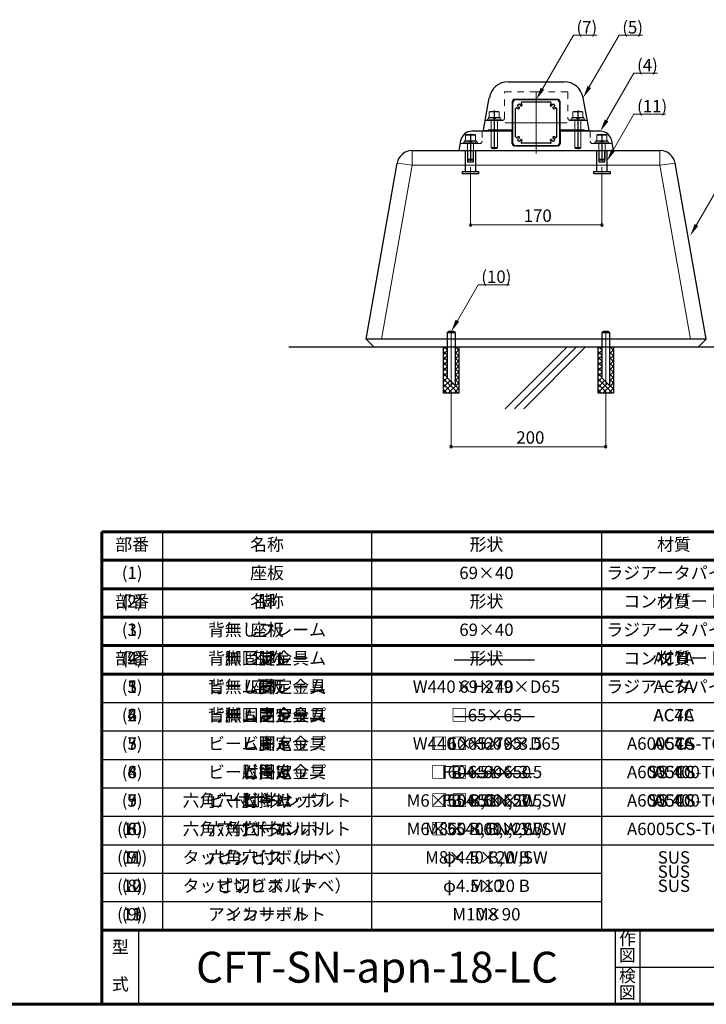
# Model space of a CAD drawing. Extents: x 0 to 420, y 0 to 297.
# Drawn here: x 239 to 350, y 10 to 169 of the extents above; entities that cross this region are included whole.
import ezdxf
from ezdxf.enums import TextEntityAlignment as Align

# ---------------------------------------------------------------- set-up
doc = ezdxf.new("R2010")
doc.units = 0
doc.linetypes.add('CENTER2', pattern=[23, 20, -1, 1, -1])
doc.linetypes.add('DASHED2', pattern=[2, 1, -1])
for name, color, linetype, lineweight in [('GL', 243, 'Continuous', 30), ('中心線', 3, 'CENTER2', 9), ('実線1', 7, 'Continuous', 25), ('実線2', 4, 'Continuous', 15), ('寸法線', 4, 'Continuous', 9), ('破線', 4, 'DASHED2', 9)]:
    doc.layers.add(name, color=color, linetype=linetype, lineweight=lineweight)
doc.styles.add('MSゴシック', font='MS Gothic.ttf')
doc.styles.add('高さ2MSゴシック', font='MS Gothic.ttf')
doc.styles.add('高さなしMSゴシック', font='MS Gothic.ttf')

# ---------------------------------------------------------------- blocks, each defined once
blk = doc.blocks.new('*T46')
at = {"color": 0, "lineweight": 60}
for p, q in [((0, 0), (158, 0)), ((0, 0), (0, -64.4)), ((158, 0), (158, -64.4)), ((0, -4.6), (158, -4.6))]:
    blk.add_line(p, q, dxfattribs=at)
at = {"color": 0, "linetype": 'ByBlock', "lineweight": -2}
for p, q in [((9.82, 0), (9.82, -64.4)), ((43.59, 0), (43.59, -64.4)), ((80.81, 0), (80.81, -64.4)), ((104.2, 0), (104.2, -64.4)), ((0, -9.2), (158, -9.2)), ((0, -13.8), (43.59, -13.8)), ((80.81, -13.8), (158, -13.8)), ((0, -18.4), (43.59, -18.4)), ((0, -23), (43.59, -23)), ((0, -27.6), (104.2, -27.6)), ((0, -32.2), (158, -32.2)), ((0, -36.8), (158, -36.8)), ((0, -41.4), (158, -41.4)), ((0, -46), (80.81, -46)), ((0, -50.6), (80.81, -50.6)), ((0, -55.2), (80.81, -55.2)), ((0, -59.8), (80.81, -59.8)), ((0, -64.4), (158, -64.4))]:
    blk.add_line(p, q, dxfattribs=at)
at = {"color": 0, "linetype": 'Continuous'}
for p, q in [((125.9, -11.49), (138.89, -11.49)), ((57, -18.39), (69.99, -18.39)), ((125.9, -52.89), (138.89, -52.89))]:
    blk.add_line(p, q, dxfattribs=at)
at = {"color": 0, "char_height": 2, "attachment_point": 5, "style": '高さなしMSゴシック'}
for s, insert, width in [('部番', (4.91, -2.3), 9.2172), ('名称', (26.71, -2.3), 33.1778), ('形状', (62.2, -2.3), 36.6152), ('材質', (92.51, -2.3), 22.7924), ('表面処理', (131.1, -2.3), 53.1975), ('(1)', (4.91, -6.9), 9.2172), ('座板', (26.71, -6.9), 33.1778), ('69×40', (62.2, -6.9), 36.6152), ('ラジアータパイン', (92.51, -6.9), 22.7924), ('アセチル化処理（無塗装）', (131.1, -6.9), 53.1975), ('(2)', (4.91, -11.5), 9.2172), ('脚', (26.71, -11.5), 33.1778), ('コンクリート', (92.51, -11.5), 22.7924), ('{\u3000\u3000\u3000\u3000\u3000}', (131.1, -11.5), 53.1975), ('(3)', (4.91, -16.1), 9.2172), ('背無しフレーム', (26.71, -16.1), 33.1778), ('{\u3000\u3000\u3000\u3000\u3000}', (62.2, -18.4), 36.6152), ('(4)', (4.91, -20.7), 9.2172), ('脚固定金具', (26.71, -20.7), 33.1778), ('AC7A', (92.51, -20.7), 22.7924), ('アクリル系塗装（SG色）', (131.1, -23), 53.1975), ('(5)', (4.91, -25.3), 9.2172), ('ビーム固定金具', (26.71, -25.3), 33.1778), ('(6)', (4.91, -29.9), 9.2172), ('ビームキャップ', (26.71, -29.9), 33.1778), ('□65×65', (62.2, -29.9), 36.6152), ('AC4C', (92.51, -29.9), 22.7924), ('(7)', (4.91, -34.5), 9.2172), ('ビーム', (26.71, -34.5), 33.1778), ('□60×60×3.5', (62.2, -34.5), 36.6152), ('A6005CS-T6', (92.51, -34.5), 22.7924), ('JIS H 8602 陽極酸化塗装複合皮膜（SG色）', (131.1, -34.5), 53.1975), ('(8)', (4.91, -39.1), 9.2172), ('肘掛け', (26.71, -39.1), 33.1778), ('FB 4.5t×50', (62.2, -39.1), 36.6152), ('SS 400', (92.51, -39.1), 22.7924), ('溶融亜鉛メッキ + アクリル系塗装 (SG色)', (131.1, -39.1), 53.1975), ('(9)', (4.91, -43.7), 9.2172), ('六角穴付ボタンボルト', (26.71, -43.7), 33.1778), ('M6×55 B,CN,2W,SW', (62.2, -43.7), 36.6152), ('(10)', (4.91, -48.3), 9.2172), ('六角穴付ボルト', (26.71, -48.3), 33.1778), ('M8×40 B,W,SW', (62.2, -48.3), 36.6152), ('(11)', (4.91, -52.9), 9.2172), ('タッピンビス（ナベ）', (26.71, -52.9), 33.1778), ('φ4.5×20 B', (62.2, -52.9), 36.6152), ('SUS', (92.51, -52.9), 22.7924), ('{\u3000\u3000\u3000\u3000\u3000}', (131.1, -52.9), 53.1975), ('(12)', (4.91, -57.5), 9.2172), ('寸切りボルト', (26.71, -57.5), 33.1778), ('M10', (62.2, -57.5), 36.6152), ('(13)', (4.91, -62.1), 9.2172), ('インサート', (26.71, -62.1), 33.1778), ('M8', (62.2, -62.1), 36.6152)]:
    blk.add_mtext(s, dxfattribs=dict(at, insert=insert, width=width))
blk = doc.blocks.new('*T50')
at = {"color": 0, "lineweight": 60}
for p, q in [((0, 0), (158, 0)), ((0, 0), (0, -55.2)), ((158, 0), (158, -55.2)), ((0, -4.6), (158, -4.6))]:
    blk.add_line(p, q, dxfattribs=at)
at = {"color": 0, "linetype": 'ByBlock', "lineweight": -2}
for p, q in [((9.82, 0), (9.82, -55.2)), ((43.59, 0), (43.59, -55.2)), ((80.81, 0), (80.81, -55.2)), ((104.2, 0), (104.2, -55.2)), ((0, -9.2), (158, -9.2)), ((0, -13.8), (80.81, -13.8)), ((0, -18.4), (80.81, -18.4)), ((0, -23), (104.2, -23)), ((0, -27.6), (158, -27.6)), ((0, -32.2), (158, -32.2)), ((0, -36.8), (158, -36.8)), ((0, -41.4), (80.81, -41.4)), ((0, -46), (80.81, -46)), ((0, -50.6), (80.81, -50.6)), ((0, -55.2), (158, -55.2))]:
    blk.add_line(p, q, dxfattribs=at)
at = {"color": 0, "linetype": 'Continuous'}
for p, q in [((57, -11.49), (69.99, -11.49)), ((57, -20.69), (69.99, -20.69)), ((125.9, -45.99), (138.89, -45.99))]:
    blk.add_line(p, q, dxfattribs=at)
at = {"color": 0, "char_height": 2, "attachment_point": 5, "style": '高さなしMSゴシック'}
for s, insert, width in [('部番', (4.91, -2.3), 9.2172), ('名称', (26.71, -2.3), 33.1778), ('形状', (62.2, -2.3), 36.6152), ('材質', (92.51, -2.3), 22.7924), ('表面処理', (131.1, -2.3), 53.1975), ('(1)', (4.91, -6.9), 9.2172), ('座板', (26.71, -6.9), 33.1778), ('69×40', (62.2, -6.9), 36.6152), ('ラジアータパイン', (92.51, -6.9), 22.7924), ('アセチル化処理（無塗装）', (131.1, -6.9), 53.1975), ('(2)', (4.91, -11.5), 9.2172), ('背無しフレーム', (26.71, -11.5), 33.1778), ('{\u3000\u3000\u3000\u3000\u3000}', (62.2, -11.5), 36.6152), ('(3)', (4.91, -16.1), 9.2172), ('脚', (26.71, -16.1), 33.1778), ('W440×H279×D65', (62.2, -16.1), 36.6152), ('AC7A', (92.51, -16.1), 22.7924), ('アクリル系塗装（SG色）', (131.1, -18.4), 53.1975), ('(4)', (4.91, -20.7), 9.2172), ('ビーム固定金具', (26.71, -20.7), 33.1778), ('{\u3000\u3000\u3000\u3000\u3000}', (62.2, -20.7), 36.6152), ('(5)', (4.91, -25.3), 9.2172), ('ビームキャップ', (26.71, -25.3), 33.1778), ('□65×65', (62.2, -25.3), 36.6152), ('AC4C', (92.51, -25.3), 22.7924), ('(6)', (4.91, -29.9), 9.2172), ('ビーム', (26.71, -29.9), 33.1778), ('□60×60×3.5', (62.2, -29.9), 36.6152), ('A6005CS-T6', (92.51, -29.9), 22.7924), ('JIS H 8602 陽極酸化塗装複合皮膜（SG色）', (131.1, -29.9), 53.1975), ('(7)', (4.91, -34.5), 9.2172), ('肘掛け', (26.71, -34.5), 33.1778), ('FB 4.5t×50', (62.2, -34.5), 36.6152), ('SS 400', (92.51, -34.5), 22.7924), ('溶融亜鉛メッキ + アクリル系塗装 (SG色)', (131.1, -34.5), 53.1975), ('(8)', (4.91, -39.1), 9.2172), ('六角穴付ボタンボルト', (26.71, -39.1), 33.1778), ('M6×55 B,CN,2W,SW', (62.2, -39.1), 36.6152), ('(9)', (4.91, -43.7), 9.2172), ('六角穴付ボルト', (26.71, -43.7), 33.1778), ('M8×40 B,W,SW', (62.2, -43.7), 36.6152), ('SUS', (92.51, -46), 22.7924), ('{\u3000\u3000\u3000\u3000\u3000}', (131.1, -46), 53.1975), ('(10)', (4.91, -48.3), 9.2172), ('タッピンビス（ナベ）', (26.71, -48.3), 33.1778), ('φ4.5×20 B', (62.2, -48.3), 36.6152), ('(11)', (4.91, -52.9), 9.2172), ('アンカーボルト', (26.71, -52.9), 33.1778), ('M10×90', (62.2, -52.9), 36.6152)]:
    blk.add_mtext(s, dxfattribs=dict(at, insert=insert, width=width))
blk = doc.blocks.new('*T54')
at = {"color": 0, "lineweight": 60}
for p, q in [((0, 0), (158, 0)), ((0, 0), (0, -55.2)), ((158, 0), (158, -55.2)), ((0, -4.6), (158, -4.6))]:
    blk.add_line(p, q, dxfattribs=at)
at = {"color": 0, "linetype": 'ByBlock', "lineweight": -2}
for p, q in [((9.82, 0), (9.82, -55.2)), ((43.59, 0), (43.59, -55.2)), ((80.81, 0), (80.81, -55.2)), ((104.2, 0), (104.2, -55.2)), ((0, -9.2), (158, -9.2)), ((0, -13.8), (43.59, -13.8)), ((80.81, -13.8), (158, -13.8)), ((0, -18.4), (43.59, -18.4)), ((0, -23), (43.59, -23)), ((0, -27.6), (104.2, -27.6)), ((0, -32.2), (158, -32.2)), ((0, -36.8), (158, -36.8)), ((0, -41.4), (80.81, -41.4)), ((0, -46), (80.81, -46)), ((0, -50.6), (80.81, -50.6)), ((0, -55.2), (158, -55.2))]:
    blk.add_line(p, q, dxfattribs=at)
at = {"color": 0, "linetype": 'Continuous'}
for p, q in [((125.9, -11.49), (138.89, -11.49)), ((57, -18.39), (69.99, -18.39)), ((125.9, -45.99), (138.89, -45.99))]:
    blk.add_line(p, q, dxfattribs=at)
at = {"color": 0, "char_height": 2, "attachment_point": 5, "style": '高さなしMSゴシック'}
for s, insert, width in [('部番', (4.91, -2.3), 9.2172), ('名称', (26.71, -2.3), 33.1778), ('形状', (62.2, -2.3), 36.6152), ('材質', (92.51, -2.3), 22.7924), ('表面処理', (131.1, -2.3), 53.1975), ('(1)', (4.91, -6.9), 9.2172), ('座板', (26.71, -6.9), 33.1778), ('69×40', (62.2, -6.9), 36.6152), ('ラジアータパイン', (92.51, -6.9), 22.7924), ('アセチル化処理（無塗装）', (131.1, -6.9), 53.1975), ('(2)', (4.91, -11.5), 9.2172), ('脚', (26.71, -11.5), 33.1778), ('コンクリート', (92.51, -11.5), 22.7924), ('{\u3000\u3000\u3000\u3000\u3000}', (131.1, -11.5), 53.1975), ('(3)', (4.91, -16.1), 9.2172), ('背無しフレーム', (26.71, -16.1), 33.1778), ('{\u3000\u3000\u3000\u3000\u3000}', (62.2, -18.4), 36.6152), ('(4)', (4.91, -20.7), 9.2172), ('脚固定金具', (26.71, -20.7), 33.1778), ('AC7A', (92.51, -20.7), 22.7924), ('アクリル系塗装（SG色）', (131.1, -23), 53.1975), ('(5)', (4.91, -25.3), 9.2172), ('ビーム固定金具', (26.71, -25.3), 33.1778), ('(6)', (4.91, -29.9), 9.2172), ('ビームキャップ', (26.71, -29.9), 33.1778), ('□65×65', (62.2, -29.9), 36.6152), ('AC4C', (92.51, -29.9), 22.7924), ('(7)', (4.91, -34.5), 9.2172), ('ビーム', (26.71, -34.5), 33.1778), ('□60×60×3.5', (62.2, -34.5), 36.6152), ('A6005CS-T6', (92.51, -34.5), 22.7924), ('JIS H 8602 陽極酸化塗装複合皮膜（SG色）', (131.1, -34.5), 53.1975), ('(8)', (4.91, -39.1), 9.2172), ('六角穴付ボルト', (26.71, -39.1), 33.1778), ('M8×40 B,W,SW', (62.2, -39.1), 36.6152), ('(9)', (4.91, -43.7), 9.2172), ('タッピンビス（ナベ）', (26.71, -43.7), 33.1778), ('φ4.5×20 B', (62.2, -43.7), 36.6152), ('SUS', (92.51, -46), 22.7924), ('{\u3000\u3000\u3000\u3000\u3000}', (131.1, -46), 53.1975), ('(10)', (4.91, -48.3), 9.2172), ('寸切りボルト', (26.71, -48.3), 33.1778), ('M10', (62.2, -48.3), 36.6152), ('(11)', (4.91, -52.9), 9.2172), ('インサート', (26.71, -52.9), 33.1778), ('M8', (62.2, -52.9), 36.6152)]:
    blk.add_mtext(s, dxfattribs=dict(at, insert=insert, width=width))
blk = doc.blocks.new('*T58')
at = {"color": 0, "lineweight": 60}
for p, q in [((0, 0), (158, 0)), ((0, 0), (0, -46)), ((158, 0), (158, -46)), ((0, -4.6), (158, -4.6))]:
    blk.add_line(p, q, dxfattribs=at)
at = {"color": 0, "linetype": 'ByBlock', "lineweight": -2}
for p, q in [((9.82, 0), (9.82, -46)), ((43.59, 0), (43.59, -46)), ((80.81, 0), (80.81, -46)), ((104.2, 0), (104.2, -46)), ((0, -9.2), (158, -9.2)), ((0, -13.8), (80.81, -13.8)), ((0, -18.4), (80.81, -18.4)), ((0, -23), (104.2, -23)), ((0, -27.6), (158, -27.6)), ((0, -32.2), (158, -32.2)), ((0, -36.8), (80.81, -36.8)), ((0, -41.4), (80.81, -41.4)), ((0, -46), (158, -46))]:
    blk.add_line(p, q, dxfattribs=at)
at = {"color": 0, "linetype": 'Continuous'}
for p, q in [((57, -11.49), (69.99, -11.49)), ((57, -20.69), (69.99, -20.69)), ((125.9, -39.09), (138.89, -39.09))]:
    blk.add_line(p, q, dxfattribs=at)
at = {"color": 0, "char_height": 2, "attachment_point": 5, "style": '高さなしMSゴシック'}
for s, insert, width in [('部番', (4.91, -2.3), 9.2172), ('名称', (26.71, -2.3), 33.1778), ('形状', (62.2, -2.3), 36.6152), ('材質', (92.51, -2.3), 22.7924), ('表面処理', (131.1, -2.3), 53.1975), ('(1)', (4.91, -6.9), 9.2172), ('座板', (26.71, -6.9), 33.1778), ('69×40', (62.2, -6.9), 36.6152), ('ラジアータパイン', (92.51, -6.9), 22.7924), ('アセチル化処理（無塗装）', (131.1, -6.9), 53.1975), ('(2)', (4.91, -11.5), 9.2172), ('背無しフレーム', (26.71, -11.5), 33.1778), ('{\u3000\u3000\u3000\u3000\u3000}', (62.2, -11.5), 36.6152), ('(3)', (4.91, -16.1), 9.2172), ('脚', (26.71, -16.1), 33.1778), ('W440×H279×D65', (62.2, -16.1), 36.6152), ('AC7A', (92.51, -16.1), 22.7924), ('アクリル系塗装（SG色）', (131.1, -18.4), 53.1975), ('(4)', (4.91, -20.7), 9.2172), ('ビーム固定金具', (26.71, -20.7), 33.1778), ('{\u3000\u3000\u3000\u3000\u3000}', (62.2, -20.7), 36.6152), ('(5)', (4.91, -25.3), 9.2172), ('ビームキャップ', (26.71, -25.3), 33.1778), ('□65×65', (62.2, -25.3), 36.6152), ('AC4C', (92.51, -25.3), 22.7924), ('(6)', (4.91, -29.9), 9.2172), ('ビーム', (26.71, -29.9), 33.1778), ('□60×60×3.5', (62.2, -29.9), 36.6152), ('A6005CS-T6', (92.51, -29.9), 22.7924), ('JIS H 8602 陽極酸化塗装複合皮膜（SG色）', (131.1, -29.9), 53.1975), ('(7)', (4.91, -34.5), 9.2172), ('六角穴付ボルト', (26.71, -34.5), 33.1778), ('M8×40 B,W,SW', (62.2, -34.5), 36.6152), ('(8)', (4.91, -39.1), 9.2172), ('タッピンビス（ナベ）', (26.71, -39.1), 33.1778), ('φ4.5×20 B', (62.2, -39.1), 36.6152), ('SUS', (92.51, -39.1), 22.7924), ('{\u3000\u3000\u3000\u3000\u3000}', (131.1, -39.1), 53.1975), ('(9)', (4.91, -43.7), 9.2172), ('アンカーボルト', (26.71, -43.7), 33.1778), ('M10×90', (62.2, -43.7), 36.6152)]:
    blk.add_mtext(s, dxfattribs=dict(at, insert=insert, width=width))
blk = doc.blocks.new('*U23')
for name, p in [('*T46', (-158, 64.4)), ('*T50', (-158, 55.2)), ('*T54', (-158, 55.2)), ('*T58', (-158, 46))]:
    blk.add_blockref(name, p)
blk = doc.blocks.new('A3規格図枠')
at = {"layer": '実線1', "lineweight": 60}
for p, q in [((252, 10), (252, 22)), ((252, 22), (410, 22)), ((410, 10), (15, 10))]:
    blk.add_line(p, q, dxfattribs=at)
at = {"layer": '実線1'}
for p, q in [((258, 10), (258, 22)), ((335, 22), (335, 16)), ((339, 22), (339, 16)), ((335, 16), (335, 10)), ((335, 16), (372, 16)), ((339, 16), (339, 10))]:
    blk.add_line(p, q, dxfattribs=at)
at = {"layer": '実線1', "char_height": 2, "attachment_point": 5, "style": 'MSゴシック'}
for s, insert, width, line_spacing_factor in [('作 \\P図', (337, 19), 2.612, 0.803168), ('型 式', (255, 16), 2.6611, 1.8), ('検 図', (337, 13), 2.612, 0.81472)]:
    blk.add_mtext(s, dxfattribs=dict(at, insert=insert, width=width, line_spacing_factor=line_spacing_factor))
at = {"layer": '実線1', "style": 'MSゴシック'}
blk.add_attdef('製品名', text='', height=6, dxfattribs=at).set_placement((296.5, 16), align=Align.MIDDLE_CENTER)
at = {"layer": '実線1', "style": 'MSゴシック', "flags": 8}
for tag, p in [('作図者', (344.5, 19)), ('製作日', (363, 19))]:
    blk.add_attdef(tag, text='', height=2.5, dxfattribs=at).set_placement(p, align=Align.MIDDLE_CENTER)
blk.add_attdef('検図者', text='', height=2.5, dxfattribs=at).set_placement((344.5, 13), align=Align.MIDDLE)

msp = doc.modelspace()

# ---------------------------------------------------------------- linework, layer by layer
at = {"color": 0, "linetype": 'ByBlock', "lineweight": -2}
for p, q in [((317.74, 159.18), (326.74, 159.18)), ((313.74, 151.36), (314.66, 156.59)), ((325.74, 156.3), (318.74, 156.3)), ((329.81, 156.59), (330.74, 151.36)), ((318.36, 155.93), (318.36, 151.36)), ((326.11, 151.36), (326.11, 155.93)), ((313.84, 151.24), (313.74, 151.36)), ((314.49, 151.36), (314.36, 151.24)), ((318.36, 151.36), (314.49, 151.36)), ((329.99, 151.36), (326.11, 151.36)), ((330.11, 151.24), (329.99, 151.36)), ((330.74, 151.36), (330.63, 151.24)), ((314.36, 151.24), (313.84, 151.24)), ((330.63, 151.24), (330.11, 151.24)), ((302.21, 148.05), (309.74, 148.05)), ((309.74, 148.05), (334.74, 148.05)), ((310.8, 144.68), (310.8, 148.05)), ((310.8, 148.05), (312.43, 148.05)), ((311.19, 146.18), (311.19, 148.05)), ((312.04, 148.05), (312.04, 146.18)), ((312.43, 148.05), (312.43, 144.68)), ((332.05, 144.68), (332.05, 148.05)), ((332.05, 148.05), (333.68, 148.05)), ((332.44, 146.18), (332.44, 148.05)), ((333.29, 148.05), (333.29, 146.18)), ((333.68, 148.05), (333.68, 144.68)), ((334.74, 148.05), (342.26, 148.05)), ((294.74, 117.55), (299.75, 145.99)), ((312.04, 146.18), (311.19, 146.18)), ((333.29, 146.18), (332.44, 146.18)), ((349.74, 117.55), (344.72, 145.99)), ((310.3, 144.68), (312.93, 144.68)), ((310.3, 144.3), (310.3, 144.68)), ((312.93, 144.3), (310.3, 144.3)), ((312.93, 144.68), (312.93, 144.3)), ((331.55, 144.68), (334.18, 144.68)), ((331.55, 144.3), (331.55, 144.68)), ((334.18, 144.3), (331.55, 144.3)), ((334.18, 144.68), (334.18, 144.3)), ((307.87, 118.61), (308.05, 118.8)), ((307.87, 118.61), (309.12, 118.61)), ((307.87, 118.61), (307.87, 111.3)), ((308.93, 118.8), (308.05, 118.8)), ((309.12, 118.61), (308.93, 118.8)), ((309.12, 118.61), (309.12, 110.05)), ((332.87, 118.61), (333.05, 118.8)), ((332.87, 118.61), (334.12, 118.61)), ((332.87, 118.61), (332.87, 111.3)), ((333.93, 118.8), (333.05, 118.8)), ((334.12, 118.61), (333.93, 118.8)), ((334.12, 118.61), (334.12, 110.05)), ((349.74, 117.55), (294.74, 117.55)), ((295.99, 116.3), (348.49, 116.3)), ((307.24, 108.8), (307.24, 116.3)), ((307.24, 115.97), (307.56, 116.29)), ((307.87, 115.84), (307.41, 116.29)), ((309.11, 116.07), (309.33, 116.29)), ((309.74, 115.73), (309.18, 116.29)), ((309.74, 116.3), (309.74, 108.8)), ((332.24, 108.8), (332.24, 116.3)), ((332.24, 115.97), (332.56, 116.29)), ((332.87, 115.84), (332.41, 116.29)), ((334.11, 116.07), (334.33, 116.29)), ((334.74, 115.73), (334.18, 116.29)), ((334.74, 116.3), (334.74, 108.8)), ((307.24, 115.09), (307.87, 115.71)), ((307.87, 114.95), (307.24, 115.58)), ((307.24, 114.2), (307.87, 114.83)), ((307.87, 114.07), (307.24, 114.69)), ((309.11, 115.19), (309.74, 115.81)), ((309.74, 114.85), (309.11, 115.47)), ((309.11, 114.31), (309.74, 114.93)), ((332.24, 115.09), (332.87, 115.71)), ((332.87, 114.95), (332.24, 115.58)), ((332.24, 114.2), (332.87, 114.83)), ((332.87, 114.07), (332.24, 114.69)), ((334.11, 115.19), (334.74, 115.81)), ((334.74, 114.85), (334.11, 115.47)), ((334.11, 114.31), (334.74, 114.93)), ((307.24, 113.32), (307.87, 113.94)), ((307.87, 113.18), (307.24, 113.81)), ((307.24, 112.43), (307.87, 113.06)), ((309.74, 113.96), (309.11, 114.59)), ((309.11, 113.42), (309.74, 114.05)), ((309.74, 113.08), (309.11, 113.7)), ((309.11, 112.54), (309.74, 113.16)), ((332.24, 113.32), (332.87, 113.94)), ((332.87, 113.18), (332.24, 113.81)), ((332.24, 112.43), (332.87, 113.06)), ((334.74, 113.96), (334.11, 114.59)), ((334.11, 113.42), (334.74, 114.05)), ((334.74, 113.08), (334.11, 113.7)), ((334.11, 112.54), (334.74, 113.16)), ((307.87, 112.3), (307.24, 112.92)), ((307.24, 111.55), (307.87, 112.17)), ((307.87, 111.42), (307.24, 112.04)), ((309.74, 112.2), (309.11, 112.82)), ((309.11, 111.66), (309.74, 112.28)), ((309.74, 111.31), (309.11, 111.94)), ((332.87, 112.3), (332.24, 112.92)), ((332.24, 111.55), (332.87, 112.17)), ((332.87, 111.42), (332.24, 112.04)), ((334.74, 112.2), (334.11, 112.82)), ((334.11, 111.66), (334.74, 112.28)), ((334.74, 111.31), (334.11, 111.94)), ((307.24, 110.67), (307.87, 111.29)), ((309.6, 108.8), (307.24, 111.16)), ((307.24, 109.78), (308.31, 110.85)), ((307.24, 108.9), (308.75, 110.41)), ((308.71, 108.8), (307.24, 110.27)), ((309.12, 110.05), (307.87, 111.3)), ((308.03, 108.8), (309.74, 110.51)), ((309.11, 110.77), (309.74, 111.4)), ((309.74, 110.43), (309.11, 111.05)), ((309.74, 109.54), (309.11, 110.17)), ((332.24, 110.67), (332.87, 111.29)), ((334.6, 108.8), (332.24, 111.16)), ((332.24, 109.78), (333.31, 110.85)), ((332.24, 108.9), (333.75, 110.41)), ((333.71, 108.8), (332.24, 110.27)), ((334.12, 110.05), (332.87, 111.3)), ((333.03, 108.8), (334.74, 110.51)), ((334.11, 110.77), (334.74, 111.4)), ((334.74, 110.43), (334.11, 111.05)), ((334.74, 109.54), (334.11, 110.17)), ((307.83, 108.8), (307.24, 109.39)), ((309.74, 108.8), (307.24, 108.8)), ((308.91, 108.8), (309.74, 109.63)), ((332.83, 108.8), (332.24, 109.39)), ((334.74, 108.8), (332.24, 108.8)), ((333.91, 108.8), (334.74, 109.63))]:
    msp.add_line(p, q, dxfattribs=at)
at = {"color": 3, "linetype": 'CENTER2'}
for p, q in [((315.47, 154.5), (315.47, 148.25)), ((328.97, 154.5), (328.97, 148.25)), ((311.62, 150.75), (311.62, 146.38)), ((332.87, 150.75), (332.87, 146.38))]:
    msp.add_line(p, q, dxfattribs=at)
at = {"lineweight": 9}
for p, q in [((314.34, 153.13), (316.59, 153.13)), ((314.34, 152.93), (314.34, 153.13)), ((316.59, 152.93), (314.34, 152.93)), ((316.43, 153.38), (314.51, 153.38)), ((314.51, 153.38), (314.51, 153.13)), ((314.77, 154.38), (314.66, 154.31)), ((314.66, 154.31), (316.28, 154.31)), ((314.66, 153.38), (314.66, 154.31)), ((316.28, 153.38), (314.66, 153.38)), ((314.77, 154.38), (316.17, 154.38)), ((315.47, 153.13), (315.22, 153.38)), ((315.47, 153.38), (315.72, 153.13)), ((316.17, 154.38), (316.28, 154.31)), ((316.28, 154.31), (316.28, 153.38)), ((316.43, 153.13), (316.43, 153.38)), ((316.59, 153.13), (316.59, 152.93)), ((327.84, 153.13), (327.84, 152.93)), ((330.09, 153.13), (327.84, 153.13)), ((327.84, 152.93), (330.09, 152.93)), ((328.01, 153.13), (328.01, 153.38)), ((328.01, 153.38), (329.93, 153.38)), ((328.27, 154.38), (328.16, 154.31)), ((329.78, 154.31), (328.16, 154.31)), ((328.16, 154.31), (328.16, 153.38)), ((328.16, 153.38), (329.78, 153.38)), ((329.67, 154.38), (328.27, 154.38)), ((328.97, 153.38), (328.72, 153.13)), ((328.97, 153.13), (329.22, 153.38)), ((329.67, 154.38), (329.78, 154.31)), ((329.78, 153.38), (329.78, 154.31)), ((329.93, 153.38), (329.93, 153.13)), ((330.09, 152.93), (330.09, 153.13)), ((310.91, 150.63), (310.8, 150.56)), ((310.8, 150.56), (312.43, 150.56)), ((310.8, 149.63), (310.8, 150.56)), ((310.91, 150.63), (312.32, 150.63)), ((312.32, 150.63), (312.43, 150.56)), ((312.43, 150.56), (312.43, 149.63)), ((332.16, 150.63), (332.05, 150.56)), ((332.05, 150.56), (333.68, 150.56)), ((332.05, 149.63), (332.05, 150.56)), ((332.16, 150.63), (333.57, 150.63)), ((333.57, 150.63), (333.68, 150.56)), ((333.68, 150.56), (333.68, 149.63)), ((310.49, 149.38), (312.74, 149.38)), ((310.49, 149.18), (310.49, 149.38)), ((312.74, 149.18), (310.49, 149.18)), ((312.58, 149.63), (310.65, 149.63)), ((310.65, 149.63), (310.65, 149.38)), ((312.43, 149.63), (310.8, 149.63)), ((311.62, 149.38), (311.37, 149.63)), ((311.62, 149.63), (311.87, 149.38)), ((312.58, 149.38), (312.58, 149.63)), ((312.74, 149.38), (312.74, 149.18)), ((331.74, 149.38), (333.99, 149.38)), ((331.74, 149.18), (331.74, 149.38)), ((333.99, 149.18), (331.74, 149.18)), ((333.83, 149.63), (331.9, 149.63)), ((331.9, 149.63), (331.9, 149.38)), ((333.68, 149.63), (332.05, 149.63)), ((332.87, 149.38), (332.62, 149.63)), ((332.87, 149.63), (333.12, 149.38)), ((333.83, 149.38), (333.83, 149.63)), ((333.99, 149.38), (333.99, 149.18))]:
    msp.add_line(p, q, dxfattribs=at)
at = {"color": 0, "linetype": 'ByBlock', "lineweight": 9}
for p, q in [((314.97, 148.53), (314.97, 152.93)), ((315.97, 152.93), (315.97, 148.53)), ((328.47, 152.93), (328.47, 148.53)), ((329.47, 148.53), (329.47, 152.93)), ((311.12, 146.65), (311.12, 149.18)), ((312.12, 149.18), (312.12, 146.65)), ((314.97, 148.53), (315.12, 148.38)), ((315.97, 148.53), (314.97, 148.53)), ((315.82, 148.38), (315.12, 148.38)), ((315.97, 148.53), (315.82, 148.38)), ((328.47, 148.53), (328.62, 148.38)), ((328.47, 148.53), (329.47, 148.53)), ((328.62, 148.38), (329.32, 148.38)), ((329.47, 148.53), (329.32, 148.38)), ((332.37, 146.65), (332.37, 149.18)), ((333.37, 149.18), (333.37, 146.65)), ((311.12, 146.65), (311.27, 146.5)), ((312.12, 146.65), (311.12, 146.65)), ((311.97, 146.5), (311.27, 146.5)), ((312.12, 146.65), (311.97, 146.5)), ((332.37, 146.65), (332.52, 146.5)), ((333.37, 146.65), (332.37, 146.65)), ((333.22, 146.5), (332.52, 146.5)), ((333.37, 146.65), (333.22, 146.5))]:
    msp.add_line(p, q, dxfattribs=at)
at = {"color": 0, "linetype": 'ByBlock', "lineweight": -2}
for centre, radius, start, end in [((317.74, 156.05), 3.12, 90, 170), ((326.74, 156.05), 3.12, 10, 90), ((318.74, 155.93), 0.375, 90, 180), ((325.74, 155.93), 0.375, 0, 90), ((302.21, 145.55), 2.5, 90, 170), ((342.26, 145.55), 2.5, 10, 90)]:
    msp.add_arc(centre, radius, start, end, dxfattribs=at)
at = {"color": 0, "linetype": 'ByBlock'}
for centre, start, end in [((311.62, 136.02), 0, 180), ((311.62, 136.02), 180, 0), ((332.87, 136.02), 0, 180), ((332.87, 136.02), 180, 0), ((308.49, 100.15), 0, 180), ((333.49, 100.15), 0, 180), ((308.49, 100.15), 180, 0), ((333.49, 100.15), 180, 0)]:
    msp.add_arc(centre, 0.187, start, end, dxfattribs=at)
at = {"layer": 'GL'}
msp.add_line((282.26, 116.3), (362.21, 116.3), dxfattribs=at)
at = {"layer": '中心線'}
for p, q in [((322.24, 147.55), (322.24, 157.55)), ((317.24, 152.55), (327.24, 152.55)), ((308.49, 109.86), (308.49, 118.8)), ((333.49, 109.86), (333.49, 118.8))]:
    msp.add_line(p, q, dxfattribs=at)
at = {"layer": '実線1'}
for p, q in [((318.99, 156.3), (325.49, 156.3)), ((318.49, 149.3), (318.49, 155.8)), ((318.92, 150.25), (318.92, 154.85)), ((319.52, 154.9), (319.43, 154.8)), ((319.98, 155.36), (319.89, 155.26)), ((324.54, 155.86), (319.93, 155.86)), ((324.49, 155.36), (324.58, 155.26)), ((325.04, 154.8), (324.95, 154.9)), ((325.55, 154.85), (325.55, 150.25)), ((325.99, 155.8), (325.99, 149.3)), ((318.36, 151.18), (311.86, 151.18)), ((318.36, 149.18), (318.36, 151.18)), ((319.52, 150.2), (319.43, 150.3)), ((319.89, 149.84), (319.98, 149.75)), ((324.58, 149.84), (324.49, 149.75)), ((324.95, 150.2), (325.04, 150.3)), ((332.61, 151.18), (326.11, 151.18)), ((326.11, 151.18), (326.11, 149.18)), ((310.01, 149.63), (309.74, 148.05)), ((325.74, 148.8), (318.74, 148.8)), ((318.99, 148.8), (325.49, 148.8)), ((324.54, 149.24), (319.93, 149.24)), ((334.74, 148.05), (334.46, 149.63)), ((295.99, 116.3), (294.74, 117.55)), ((348.49, 116.3), (349.74, 117.55))]:
    msp.add_line(p, q, dxfattribs=at)
for centre, radius, start, end in [((318.99, 155.8), 0.5, 90, 180), ((325.49, 155.8), 0.5, 0, 90), ((319.05, 154.85), 0.125, 45.4775, 180), ((319.49, 155.3), 0.5, 225.5969, 263.6822), ((319.49, 155.3), 0.25, 6.9383, 263.0607), ((319.45, 154.96), 0.0937, 319.6231, 88.8362), ((319.83, 155.33), 0.0937, 181.1664, 310.3736), ((319.93, 155.74), 0.125, 90, 224.427), ((319.49, 155.3), 0.5, 6.3179, 44.427), ((324.99, 155.3), 0.5, 135.573, 173.6822), ((324.54, 155.74), 0.125, 315.573, 90), ((324.64, 155.33), 0.0937, 229.6232, 350.4342), ((324.99, 155.3), 0.25, 278.1435, 176.209), ((325.02, 154.96), 0.0937, 87.6837, 222.1062), ((324.99, 155.3), 0.5, 276.3178, 314.427), ((325.42, 154.85), 0.125, 0, 134.427), ((311.86, 149.3), 1.87, 90, 170), ((319.05, 150.25), 0.125, 180, 314.427), ((319.49, 149.8), 0.5, 96.3179, 134.427), ((319.49, 149.8), 0.25, 93.7907, 353.0607), ((319.45, 150.14), 0.0937, 279.567, 40.3769), ((319.83, 149.77), 0.0937, 49.6231, 178.8362), ((319.49, 149.8), 0.5, 315.573, 353.6822), ((324.99, 149.8), 0.5, 186.3178, 224.427), ((324.64, 149.77), 0.0937, 12.9083, 132.1064), ((324.99, 149.8), 0.25, 182.4487, 83.061), ((325.02, 150.14), 0.0937, 139.6231, 268.8354), ((324.99, 149.8), 0.5, 45.573, 83.6822), ((325.42, 150.25), 0.125, 225.573, 0), ((332.61, 149.3), 1.87, 10, 90), ((318.74, 149.18), 0.375, 180, 270), ((318.99, 149.3), 0.5, 180, 270), ((319.93, 149.36), 0.125, 135.573, 270), ((324.54, 149.36), 0.125, 269.9998, 44.4271), ((325.49, 149.3), 0.5, 270, 360), ((325.74, 149.18), 0.375, 270, 0)]:
    msp.add_arc(centre, radius, start, end, dxfattribs=at)
at = {"layer": '実線2'}
for p, q in [((302.21, 148.05), (302.21, 145.69)), ((342.26, 148.05), (342.26, 145.69)), ((297.25, 117.55), (302.21, 145.69)), ((299.75, 145.99), (302.21, 145.69)), ((342.26, 145.69), (302.21, 145.69)), ((344.72, 145.99), (342.26, 145.69)), ((347.22, 117.55), (342.26, 145.69))]:
    msp.add_line(p, q, dxfattribs=at)
at = {"layer": '実線2', "linetype": 'Continuous'}
for p, q in [((317.24, 106.3), (327.24, 116.3)), ((318.74, 106.3), (328.74, 116.3)), ((320.24, 106.3), (330.24, 116.3))]:
    msp.add_line(p, q, dxfattribs=at)
at = {"layer": '寸法線', "color": 4, "linetype": 'ByBlock', "lineweight": 9}
for p, q in [((323.26, 158.03), (328.25, 166.68)), ((328.25, 166.68), (329.25, 166.68)), ((329.25, 166.68), (332.04, 166.68)), ((330.83, 158.33), (335.66, 166.68)), ((335.66, 166.68), (336.66, 166.68)), ((336.66, 166.68), (339.45, 166.68)), ((333.63, 152.91), (338.05, 160.56)), ((338.05, 160.56), (339.05, 160.56)), ((339.05, 160.56), (341.84, 160.56)), ((334.69, 148.1), (338.05, 153.91)), ((338.05, 153.91), (339.05, 153.91)), ((339.05, 153.91), (343.14, 153.91)), ((348.16, 136.01), (351.52, 141.83)), ((309.51, 120.53), (312.86, 126.35)), ((312.86, 126.35), (313.86, 126.35)), ((313.86, 126.35), (317.95, 126.35))]:
    msp.add_line(p, q, dxfattribs=at)
at = {"layer": '寸法線', "color": 4, "lineweight": 9}
for p, q in [((311.62, 145.38), (311.62, 136.02)), ((332.87, 145.38), (332.87, 136.02)), ((311.62, 136.02), (332.87, 136.02)), ((308.49, 108.86), (308.49, 100.15)), ((333.49, 108.86), (333.49, 100.15)), ((308.49, 100.15), (333.49, 100.15))]:
    msp.add_line(p, q, dxfattribs=at)
at = {"layer": '寸法線', "color": 4}
for points in [[(323.54, 157.87), (322.26, 156.3), (322.97, 158.2)], [(331.12, 158.16), (329.83, 156.59), (330.55, 158.49)], [(333.92, 152.74), (332.63, 151.18), (333.34, 153.07)], [(334.98, 147.93), (333.69, 146.36), (334.41, 148.26)], [(348.45, 135.85), (347.16, 134.28), (347.87, 136.18)], [(309.79, 120.37), (308.51, 118.8), (309.22, 120.7)]]:
    msp.add_solid(points, dxfattribs=at)
at = {"layer": '破線'}
for p, q in [((317.11, 153.3), (317.11, 157.43)), ((317.24, 157.55), (322.24, 157.55)), ((322.24, 157.55), (327.24, 157.55)), ((327.36, 157.43), (327.36, 153.3)), ((314.01, 152.93), (316.74, 152.93)), ((327.74, 152.93), (330.46, 152.93)), ((313.49, 151.18), (313.49, 149.55)), ((330.99, 151.18), (330.99, 149.55)), ((313.11, 149.18), (309.93, 149.18)), ((331.36, 149.18), (334.54, 149.18))]:
    msp.add_line(p, q, dxfattribs=at)
for centre, radius, start, end in [((317.24, 157.43), 0.125, 90, 180), ((327.24, 157.43), 0.125, 0, 90), ((316.74, 153.3), 0.375, 270, 0), ((327.74, 153.3), 0.375, 180, 270), ((313.11, 149.55), 0.375, 270, 0), ((331.36, 149.55), 0.375, 180, 270)]:
    msp.add_arc(centre, radius, start, end, dxfattribs=at)

# ---------------------------------------------------------------- block references
ref = msp.add_blockref('A3規格図枠', (0, 0))
ref.add_attrib('製品名', 'CFT-SN-apn-18-LC', dxfattribs={"layer": '実線1', "height": 5, "style": 'MSゴシック'}).set_placement((296.5, 16), align=Align.MIDDLE_CENTER)
at = {"layer": '実線1'}
msp.add_blockref('*U23', (410, 22), dxfattribs=at)

# ---------------------------------------------------------------- texts
at = {"layer": '寸法線', "color": 4, "style": '高さ2MSゴシック'}
for s, p in [('(7)', (328.75, 166.97)), ('(5)', (336.16, 166.97)), ('(4)', (338.55, 160.86)), ('(11)', (338.55, 154.21)), ('170', (320.22, 136.52)), ('(10)', (313.36, 126.65)), ('200', (319.03, 100.65))]:
    msp.add_text(s, height=2, dxfattribs=at).set_placement(p)

doc.saveas('drawing.dxf')
